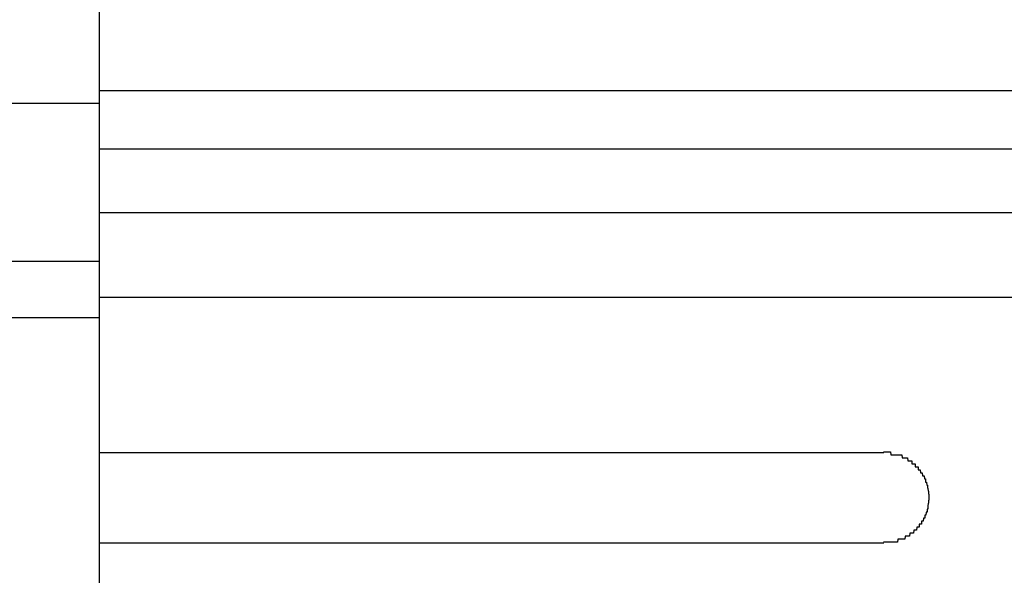
# Model space of a CAD drawing. Extents: x 543 to 20478, y 184 to 14052.
# Drawn here: x 10368 to 10400, y 13202 to 13220 of the extents above; entities that cross this region are included whole.
import ezdxf

# ---------------------------------------------------------------- set-up
doc = ezdxf.new("R2010")
doc.units = 0
doc.header["$LTSCALE"] = 50
doc.header["$MEASUREMENT"] = 0
doc.layers.add('鼻隠し前', color=1, linetype='CONTINUOUS')
doc.layers.add('鼻隠し前コーナー樹脂', color=4, linetype='CONTINUOUS')

msp = doc.modelspace()

# ---------------------------------------------------------------- linework, layer by layer
at = {"layer": '鼻隠し前'}
for p, q in [((10370.499, 13217.351), (6783.495, 13217.351)), ((10370.499, 13212.108), (6783.495, 13212.108)), ((10370.499, 13210.247), (6783.495, 13210.247))]:
    msp.add_line(p, q, dxfattribs=at)
at = {"layer": '鼻隠し前コーナー樹脂'}
msp.add_line((10370.499, 13258.179), (10370.499, 13111.179), dxfattribs=at)
at = {"layer": '鼻隠し前コーナー樹脂', "linetype": 'Continuous'}
for p, q in [((10430.499, 13217.77), (10370.499, 13217.77)), ((10430.499, 13215.829), (10370.499, 13215.829)), ((10430.499, 13213.725), (10370.499, 13213.725)), ((10430.499, 13210.921), (10370.499, 13210.921)), ((10370.499, 13205.776), (10396.499, 13205.776)), ((10396.499, 13202.776), (10370.499, 13202.776))]:
    msp.add_line(p, q, dxfattribs=at)
at = {"layer": '鼻隠し前コーナー樹脂'}
for points in [[(10396.498, 13205.8, 0), (10396.508, 13205.8, 0), (10396.518, 13205.8, 0), (10396.528, 13205.8, 0), (10396.538, 13205.8, 0), (10396.548, 13205.8, 0), (10396.558, 13205.8, 0), (10396.568, 13205.8, 0), (10396.568, 13205.8, 0), (10396.578, 13205.8, 0), (10396.588, 13205.8, 0), (10396.598, 13205.8, 0), (10396.608, 13205.8, 0), (10396.618, 13205.8, 0), (10396.628, 13205.8, 0), (10396.638, 13205.8, 0), (10396.648, 13205.8, 0), (10396.658, 13205.8, 0), (10396.668, 13205.8, 0), (10396.678, 13205.8, 0), (10396.688, 13205.8, 0), (10396.688, 13205.8, 0), (10396.698, 13205.8, 0), (10396.708, 13205.8, 0), (10396.718, 13205.8, 0), (10396.728, 13205.8, 0), (10396.738, 13205.7, 0), (10396.748, 13205.7, 0), (10396.758, 13205.7, 0), (10396.768, 13205.7, 0), (10396.778, 13205.7, 0), (10396.788, 13205.7, 0), (10396.798, 13205.7, 0), (10396.798, 13205.7, 0), (10396.808, 13205.7, 0), (10396.818, 13205.7, 0), (10396.828, 13205.7, 0), (10396.838, 13205.7, 0), (10396.848, 13205.7, 0), (10396.858, 13205.7, 0), (10396.868, 13205.7, 0), (10396.878, 13205.7, 0), (10396.888, 13205.7, 0), (10396.888, 13205.7, 0), (10396.898, 13205.7, 0), (10396.908, 13205.7, 0), (10396.918, 13205.7, 0), (10396.928, 13205.7, 0), (10396.938, 13205.7, 0), (10396.948, 13205.7, 0), (10396.958, 13205.7, 0), (10396.968, 13205.7, 0), (10396.968, 13205.7, 0), (10396.978, 13205.7, 0), (10396.988, 13205.7, 0), (10396.998, 13205.7, 0), (10397.008, 13205.7, 0), (10397.018, 13205.7, 0), (10397.028, 13205.7, 0), (10397.038, 13205.7, 0), (10397.038, 13205.7, 0), (10397.048, 13205.7, 0), (10397.058, 13205.7, 0), (10397.068, 13205.7, 0), (10397.078, 13205.7, 0), (10397.088, 13205.7, 0), (10397.098, 13205.7, 0), (10397.098, 13205.7, 0), (10397.108, 13205.6, 0), (10397.118, 13205.6, 0), (10397.128, 13205.6, 0), (10397.138, 13205.6, 0), (10397.148, 13205.6, 0), (10397.148, 13205.6, 0), (10397.158, 13205.6, 0), (10397.168, 13205.6, 0), (10397.178, 13205.6, 0), (10397.188, 13205.6, 0), (10397.198, 13205.6, 0), (10397.198, 13205.6, 0), (10397.208, 13205.6, 0), (10397.218, 13205.6, 0), (10397.228, 13205.6, 0), (10397.238, 13205.6, 0), (10397.238, 13205.6, 0), (10397.248, 13205.6, 0), (10397.258, 13205.6, 0), (10397.268, 13205.6, 0), (10397.278, 13205.6, 0), (10397.278, 13205.6, 0), (10397.288, 13205.6, 0), (10397.298, 13205.5, 0), (10397.308, 13205.5, 0), (10397.318, 13205.5, 0), (10397.318, 13205.5, 0), (10397.328, 13205.5, 0), (10397.338, 13205.5, 0), (10397.348, 13205.5, 0), (10397.348, 13205.5, 0), (10397.358, 13205.5, 0), (10397.368, 13205.5, 0), (10397.378, 13205.5, 0), (10397.378, 13205.5, 0), (10397.388, 13205.5, 0), (10397.398, 13205.5, 0), (10397.408, 13205.5, 0), (10397.408, 13205.5, 0), (10397.418, 13205.5, 0), (10397.428, 13205.5, 0), (10397.438, 13205.4, 0), (10397.438, 13205.4, 0), (10397.448, 13205.4, 0), (10397.458, 13205.4, 0), (10397.458, 13205.4, 0), (10397.468, 13205.4, 0), (10397.478, 13205.4, 0), (10397.478, 13205.4, 0), (10397.488, 13205.4, 0), (10397.498, 13205.4, 0), (10397.508, 13205.4, 0), (10397.508, 13205.4, 0), (10397.518, 13205.4, 0), (10397.528, 13205.4, 0), (10397.528, 13205.4, 0), (10397.538, 13205.4, 0), (10397.548, 13205.4, 0), (10397.548, 13205.3, 0), (10397.558, 13205.3, 0), (10397.568, 13205.3, 0), (10397.568, 13205.3, 0), (10397.578, 13205.3, 0), (10397.578, 13205.3, 0), (10397.588, 13205.3, 0), (10397.598, 13205.3, 0), (10397.598, 13205.3, 0), (10397.608, 13205.3, 0), (10397.618, 13205.3, 0), (10397.618, 13205.3, 0), (10397.628, 13205.3, 0), (10397.628, 13205.3, 0), (10397.638, 13205.3, 0), (10397.648, 13205.2, 0), (10397.648, 13205.2, 0), (10397.658, 13205.2, 0), (10397.658, 13205.2, 0), (10397.668, 13205.2, 0), (10397.678, 13205.2, 0), (10397.678, 13205.2, 0), (10397.688, 13205.2, 0), (10397.688, 13205.2, 0), (10397.698, 13205.2, 0), (10397.698, 13205.2, 0), (10397.708, 13205.2, 0), (10397.708, 13205.2, 0), (10397.718, 13205.1, 0), (10397.728, 13205.1, 0), (10397.728, 13205.1, 0), (10397.738, 13205.1, 0), (10397.738, 13205.1, 0), (10397.748, 13205.1, 0), (10397.748, 13205.1, 0), (10397.758, 13205.1, 0), (10397.758, 13205.1, 0), (10397.768, 13205.1, 0), (10397.768, 13205.1, 0), (10397.778, 13205.1, 0), (10397.778, 13205.1, 0), (10397.788, 13205, 0), (10397.788, 13205, 0), (10397.798, 13205, 0), (10397.798, 13205, 0), (10397.808, 13205, 0), (10397.808, 13205, 0), (10397.808, 13205, 0), (10397.818, 13205, 0), (10397.818, 13205, 0), (10397.828, 13205, 0), (10397.828, 13205, 0), (10397.838, 13205, 0), (10397.838, 13205, 0), (10397.848, 13204.9, 0), (10397.848, 13204.9, 0), (10397.848, 13204.9, 0), (10397.858, 13204.9, 0), (10397.858, 13204.9, 0), (10397.868, 13204.9, 0), (10397.868, 13204.9, 0), (10397.868, 13204.9, 0), (10397.878, 13204.9, 0), (10397.878, 13204.9, 0), (10397.878, 13204.9, 0), (10397.888, 13204.9, 0), (10397.888, 13204.8, 0), (10397.898, 13204.8, 0), (10397.898, 13204.8, 0), (10397.898, 13204.8, 0), (10397.908, 13204.8, 0), (10397.908, 13204.8, 0), (10397.908, 13204.8, 0), (10397.908, 13204.8, 0), (10397.918, 13204.8, 0), (10397.918, 13204.8, 0), (10397.918, 13204.8, 0), (10397.928, 13204.7, 0), (10397.928, 13204.7, 0), (10397.928, 13204.7, 0), (10397.938, 13204.7, 0), (10397.938, 13204.7, 0), (10397.938, 13204.7, 0), (10397.938, 13204.7, 0), (10397.948, 13204.7, 0), (10397.948, 13204.7, 0), (10397.948, 13204.7, 0), (10397.948, 13204.7, 0), (10397.948, 13204.6, 0), (10397.958, 13204.6, 0), (10397.958, 13204.6, 0), (10397.958, 13204.6, 0), (10397.958, 13204.6, 0), (10397.958, 13204.6, 0), (10397.968, 13204.6, 0), (10397.968, 13204.6, 0), (10397.968, 13204.6, 0), (10397.968, 13204.6, 0), (10397.968, 13204.6, 0), (10397.968, 13204.6, 0), (10397.978, 13204.5, 0), (10397.978, 13204.5, 0), (10397.978, 13204.5, 0), (10397.978, 13204.5, 0), (10397.978, 13204.5, 0), (10397.978, 13204.5, 0), (10397.978, 13204.5, 0), (10397.978, 13204.5, 0), (10397.988, 13204.5, 0), (10397.988, 13204.5, 0), (10397.988, 13204.5, 0), (10397.988, 13204.4, 0), (10397.988, 13204.4, 0), (10397.988, 13204.4, 0), (10397.988, 13204.4, 0), (10397.988, 13204.4, 0), (10397.988, 13204.4, 0), (10397.988, 13204.4, 0), (10397.988, 13204.4, 0), (10397.988, 13204.4, 0), (10397.998, 13204.4, 0), (10397.998, 13204.3, 0), (10397.998, 13204.3, 0), (10397.998, 13204.3, 0), (10397.998, 13204.3, 0), (10397.998, 13204.3, 0), (10397.998, 13204.3, 0), (10397.998, 13204.3, 0), (10397.998, 13204.3, 0), (10397.998, 13204.3, 0)], [(10397.998, 13204.3, 0), (10397.998, 13204.3, 0), (10397.998, 13204.3, 0), (10397.998, 13204.2, 0), (10397.998, 13204.2, 0), (10397.998, 13204.2, 0), (10397.998, 13204.2, 0), (10397.988, 13204.2, 0), (10397.988, 13204.2, 0), (10397.988, 13204.2, 0), (10397.988, 13204.2, 0), (10397.988, 13204.2, 0), (10397.988, 13204.2, 0), (10397.988, 13204.2, 0), (10397.988, 13204.1, 0), (10397.988, 13204.1, 0), (10397.988, 13204.1, 0), (10397.978, 13204.1, 0), (10397.978, 13204.1, 0), (10397.978, 13204.1, 0), (10397.978, 13204.1, 0), (10397.978, 13204.1, 0), (10397.978, 13204.1, 0), (10397.978, 13204.1, 0), (10397.978, 13204.1, 0), (10397.968, 13204, 0), (10397.968, 13204, 0), (10397.968, 13204, 0), (10397.968, 13204, 0), (10397.968, 13204, 0), (10397.968, 13204, 0), (10397.968, 13204, 0), (10397.958, 13204, 0), (10397.958, 13204, 0), (10397.958, 13204, 0), (10397.958, 13204, 0), (10397.958, 13203.9, 0), (10397.958, 13203.9, 0), (10397.948, 13203.9, 0), (10397.948, 13203.9, 0), (10397.948, 13203.9, 0), (10397.948, 13203.9, 0), (10397.948, 13203.9, 0), (10397.948, 13203.9, 0), (10397.938, 13203.9, 0), (10397.938, 13203.9, 0), (10397.938, 13203.9, 0), (10397.938, 13203.8, 0), (10397.928, 13203.8, 0), (10397.928, 13203.8, 0), (10397.928, 13203.8, 0), (10397.928, 13203.8, 0), (10397.918, 13203.8, 0), (10397.918, 13203.8, 0), (10397.918, 13203.8, 0), (10397.918, 13203.8, 0), (10397.908, 13203.8, 0), (10397.908, 13203.8, 0), (10397.908, 13203.8, 0), (10397.898, 13203.7, 0), (10397.898, 13203.7, 0), (10397.898, 13203.7, 0), (10397.888, 13203.7, 0), (10397.888, 13203.7, 0), (10397.888, 13203.7, 0), (10397.878, 13203.7, 0), (10397.878, 13203.7, 0), (10397.878, 13203.7, 0), (10397.868, 13203.7, 0), (10397.868, 13203.7, 0), (10397.868, 13203.6, 0), (10397.858, 13203.6, 0), (10397.858, 13203.6, 0), (10397.848, 13203.6, 0), (10397.848, 13203.6, 0), (10397.848, 13203.6, 0), (10397.838, 13203.6, 0), (10397.838, 13203.6, 0), (10397.828, 13203.6, 0), (10397.828, 13203.6, 0), (10397.818, 13203.6, 0), (10397.818, 13203.6, 0), (10397.818, 13203.6, 0), (10397.808, 13203.5, 0), (10397.808, 13203.5, 0), (10397.798, 13203.5, 0), (10397.798, 13203.5, 0), (10397.788, 13203.5, 0), (10397.788, 13203.5, 0), (10397.778, 13203.5, 0), (10397.778, 13203.5, 0), (10397.768, 13203.5, 0), (10397.768, 13203.5, 0), (10397.758, 13203.5, 0), (10397.758, 13203.5, 0), (10397.748, 13203.4, 0), (10397.748, 13203.4, 0), (10397.738, 13203.4, 0), (10397.738, 13203.4, 0), (10397.728, 13203.4, 0), (10397.728, 13203.4, 0), (10397.718, 13203.4, 0), (10397.718, 13203.4, 0), (10397.708, 13203.4, 0), (10397.698, 13203.4, 0), (10397.698, 13203.4, 0), (10397.688, 13203.4, 0), (10397.688, 13203.4, 0), (10397.678, 13203.4, 0), (10397.678, 13203.3, 0), (10397.668, 13203.3, 0), (10397.658, 13203.3, 0), (10397.658, 13203.3, 0), (10397.648, 13203.3, 0), (10397.648, 13203.3, 0), (10397.638, 13203.3, 0), (10397.628, 13203.3, 0), (10397.628, 13203.3, 0), (10397.618, 13203.3, 0), (10397.618, 13203.3, 0), (10397.608, 13203.3, 0), (10397.598, 13203.3, 0), (10397.598, 13203.3, 0), (10397.588, 13203.2, 0), (10397.578, 13203.2, 0), (10397.578, 13203.2, 0), (10397.568, 13203.2, 0), (10397.558, 13203.2, 0), (10397.558, 13203.2, 0), (10397.548, 13203.2, 0), (10397.538, 13203.2, 0), (10397.538, 13203.2, 0), (10397.528, 13203.2, 0), (10397.518, 13203.2, 0), (10397.518, 13203.2, 0), (10397.508, 13203.2, 0), (10397.498, 13203.2, 0), (10397.498, 13203.2, 0), (10397.488, 13203.1, 0), (10397.478, 13203.1, 0), (10397.478, 13203.1, 0), (10397.468, 13203.1, 0), (10397.458, 13203.1, 0), (10397.458, 13203.1, 0), (10397.448, 13203.1, 0), (10397.438, 13203.1, 0), (10397.428, 13203.1, 0), (10397.428, 13203.1, 0), (10397.418, 13203.1, 0), (10397.408, 13203.1, 0), (10397.398, 13203.1, 0), (10397.398, 13203.1, 0), (10397.388, 13203.1, 0), (10397.378, 13203.1, 0), (10397.378, 13203.1, 0), (10397.368, 13203.1, 0), (10397.358, 13203, 0), (10397.348, 13203, 0), (10397.338, 13203, 0), (10397.338, 13203, 0), (10397.328, 13203, 0), (10397.318, 13203, 0), (10397.308, 13203, 0), (10397.308, 13203, 0), (10397.298, 13203, 0), (10397.288, 13203, 0), (10397.278, 13203, 0), (10397.278, 13203, 0), (10397.268, 13203, 0), (10397.258, 13203, 0), (10397.248, 13203, 0), (10397.238, 13203, 0), (10397.238, 13203, 0), (10397.228, 13203, 0), (10397.218, 13203, 0), (10397.208, 13203, 0), (10397.198, 13202.9, 0), (10397.188, 13202.9, 0), (10397.188, 13202.9, 0), (10397.178, 13202.9, 0), (10397.168, 13202.9, 0), (10397.158, 13202.9, 0), (10397.148, 13202.9, 0), (10397.138, 13202.9, 0), (10397.138, 13202.9, 0), (10397.128, 13202.9, 0), (10397.118, 13202.9, 0), (10397.108, 13202.9, 0), (10397.098, 13202.9, 0), (10397.088, 13202.9, 0), (10397.088, 13202.9, 0), (10397.078, 13202.9, 0), (10397.068, 13202.9, 0), (10397.058, 13202.9, 0), (10397.048, 13202.9, 0), (10397.038, 13202.9, 0), (10397.028, 13202.9, 0), (10397.028, 13202.9, 0), (10397.018, 13202.9, 0), (10397.008, 13202.9, 0), (10396.998, 13202.9, 0), (10396.988, 13202.9, 0), (10396.978, 13202.9, 0), (10396.968, 13202.9, 0), (10396.958, 13202.8, 0), (10396.958, 13202.8, 0), (10396.948, 13202.8, 0), (10396.938, 13202.8, 0), (10396.928, 13202.8, 0), (10396.918, 13202.8, 0), (10396.908, 13202.8, 0), (10396.898, 13202.8, 0), (10396.888, 13202.8, 0), (10396.878, 13202.8, 0), (10396.878, 13202.8, 0), (10396.868, 13202.8, 0), (10396.858, 13202.8, 0), (10396.848, 13202.8, 0), (10396.838, 13202.8, 0), (10396.828, 13202.8, 0), (10396.818, 13202.8, 0), (10396.808, 13202.8, 0), (10396.798, 13202.8, 0), (10396.788, 13202.8, 0), (10396.788, 13202.8, 0), (10396.778, 13202.8, 0), (10396.768, 13202.8, 0), (10396.758, 13202.8, 0), (10396.748, 13202.8, 0), (10396.738, 13202.8, 0), (10396.728, 13202.8, 0), (10396.718, 13202.8, 0), (10396.708, 13202.8, 0), (10396.698, 13202.8, 0), (10396.688, 13202.8, 0), (10396.688, 13202.8, 0), (10396.678, 13202.8, 0), (10396.668, 13202.8, 0), (10396.658, 13202.8, 0), (10396.648, 13202.8, 0), (10396.638, 13202.8, 0), (10396.628, 13202.8, 0), (10396.618, 13202.8, 0), (10396.608, 13202.8, 0), (10396.598, 13202.8, 0), (10396.588, 13202.8, 0), (10396.578, 13202.8, 0), (10396.568, 13202.8, 0), (10396.568, 13202.8, 0), (10396.558, 13202.8, 0), (10396.548, 13202.8, 0), (10396.538, 13202.8, 0), (10396.528, 13202.8, 0), (10396.518, 13202.8, 0), (10396.508, 13202.8, 0), (10396.498, 13202.8, 0)]]:
    msp.add_polyline3d(points, dxfattribs=at)

doc.saveas('drawing.dxf')
